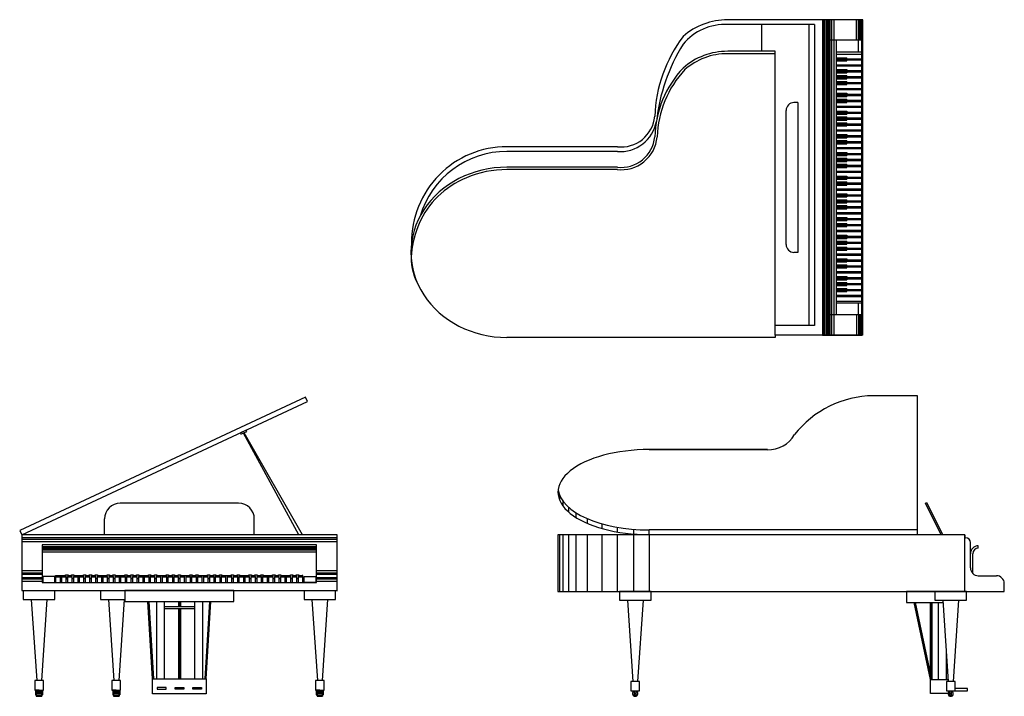
# Model space of a CAD drawing. Units: millimetres. Extents: x 155.02 to 161.26, y 222.94 to 227.23.
import ezdxf

# ---------------------------------------------------------------- set-up
doc = ezdxf.new("R2010")
doc.units = ezdxf.units.MM

# ---------------------------------------------------------------- blocks, each defined once
blk = doc.blocks.new('Piano-f')
for p, q in [((156.4383, 224.6208), (156.4382, 224.621)), ((156.7899, 223.9658), (156.4394, 224.6102)), ((156.8132, 223.9658), (156.4433, 224.6121)), ((156.4082, 224.1658), (155.6582, 224.1658)), ((155.5582, 223.9658), (155.5582, 224.0658)), ((156.5082, 223.9658), (156.5082, 224.0658)), ((155.0332, 223.9658), (155.0332, 223.6116)), ((157.0332, 223.9658), (155.0332, 223.9658)), ((157.0332, 223.9458), (155.0332, 223.9458)), ((157.0332, 223.9358), (155.0332, 223.9358)), ((156.5082, 223.9658), (156.4382, 223.9658)), ((157.0332, 223.9658), (156.8132, 223.9658)), ((157.0332, 223.6116), (157.0332, 223.9658)), ((157.0332, 223.6108), (157.0332, 223.9658)), ((157.0332, 223.9208), (155.0332, 223.9208)), ((156.9032, 223.9008), (155.1632, 223.9008)), ((155.1632, 223.9008), (155.1632, 223.6616)), ((156.9032, 223.8883), (155.1632, 223.8883)), ((156.9032, 223.8835), (155.1632, 223.8835)), ((156.9032, 223.8787), (155.1632, 223.8787)), ((156.9032, 223.8739), (155.1632, 223.8739)), ((156.9032, 223.6616), (156.9032, 223.9008)), ((156.9032, 223.8674), (155.1632, 223.8674)), ((156.9032, 223.856), (155.1632, 223.856)), ((155.1632, 223.7358), (155.0332, 223.7358)), ((155.1632, 223.7208), (155.0332, 223.7208)), ((155.1632, 223.7128), (155.0332, 223.7128)), ((155.0332, 223.6946), (155.1632, 223.6946)), ((155.0332, 223.6866), (155.1632, 223.6866)), ((155.2482, 223.7066), (155.3119, 223.7066)), ((155.2482, 223.7016), (155.2482, 223.7066)), ((155.3157, 223.7016), (155.3157, 223.6866)), ((155.3157, 223.6866), (155.3232, 223.6866)), ((155.3269, 223.7066), (155.3494, 223.7066)), ((155.3644, 223.7066), (155.4244, 223.7066)), ((155.4394, 223.7066), (155.4619, 223.7066)), ((155.4769, 223.7066), (155.4994, 223.7066)), ((155.5144, 223.7066), (155.5744, 223.7066)), ((155.5894, 223.7066), (155.6119, 223.7066)), ((155.6269, 223.7066), (155.6869, 223.7066)), ((155.7019, 223.7066), (155.7244, 223.7066)), ((155.7394, 223.7066), (155.7619, 223.7066)), ((155.7769, 223.7066), (155.8369, 223.7066)), ((155.8519, 223.7066), (155.8744, 223.7066)), ((155.8894, 223.7066), (155.9494, 223.7066)), ((155.9644, 223.7066), (155.9869, 223.7066)), ((156.0019, 223.7066), (156.0244, 223.7066)), ((156.0394, 223.7066), (156.0994, 223.7066)), ((156.1144, 223.7066), (156.1369, 223.7066)), ((156.1519, 223.7066), (156.2119, 223.7066)), ((156.2269, 223.7066), (156.2494, 223.7066)), ((156.2644, 223.7066), (156.2869, 223.7066)), ((156.3019, 223.7066), (156.3619, 223.7066)), ((156.3769, 223.7066), (156.3994, 223.7066)), ((156.4144, 223.7066), (156.4744, 223.7066)), ((156.4894, 223.7066), (156.5119, 223.7066)), ((156.5269, 223.7066), (156.5494, 223.7066)), ((156.5644, 223.7066), (156.6244, 223.7066)), ((156.6394, 223.7066), (156.6619, 223.7066)), ((156.6769, 223.7066), (156.7369, 223.7066)), ((156.7519, 223.7066), (156.7744, 223.7066)), ((156.7894, 223.7066), (156.8119, 223.7066)), ((156.8157, 223.7066), (156.8119, 223.7066)), ((156.8157, 223.7016), (156.8157, 223.7066)), ((157.0332, 223.7358), (156.9032, 223.7358)), ((157.0332, 223.7208), (156.9032, 223.7208)), ((157.0332, 223.7128), (156.9032, 223.7128)), ((156.9032, 223.6946), (157.0332, 223.6946)), ((156.9032, 223.6866), (157.0332, 223.6866)), ((155.0332, 223.6716), (155.1632, 223.6716)), ((155.1632, 223.6616), (156.9032, 223.6616)), ((156.9032, 223.6716), (157.0332, 223.6716)), ((155.0332, 223.6116), (157.0332, 223.6116)), ((155.0332, 223.6116), (157.0332, 223.6108)), ((155.0932, 223.5558), (155.1282, 223.0408)), ((155.1932, 223.5558), (155.1582, 223.0408)), ((155.5832, 223.5558), (155.6182, 223.0408)), ((155.6832, 223.5558), (155.6482, 223.0408)), ((155.8632, 223.0512), (155.8332, 223.5412)), ((155.8668, 223.0512), (155.8368, 223.5412)), ((155.8705, 223.0512), (155.8405, 223.5412)), ((155.8871, 223.5412), (155.8871, 223.0512)), ((155.9371, 223.5412), (155.9371, 223.5112)), ((155.9371, 223.5412), (155.9371, 223.0512)), ((155.9371, 223.5112), (156.1293, 223.5112)), ((156.0271, 223.5412), (156.0271, 223.5112)), ((156.0332, 223.5412), (156.0332, 223.5112)), ((156.0393, 223.5412), (156.0393, 223.5112)), ((156.1293, 223.5412), (156.1293, 223.0512)), ((156.1293, 223.5112), (156.1293, 223.4962)), ((156.1793, 223.5412), (156.1793, 223.0512)), ((156.1958, 223.0512), (156.2258, 223.5412)), ((156.1995, 223.0512), (156.2295, 223.5412)), ((156.2032, 223.0512), (156.2332, 223.5412)), ((156.8732, 223.5558), (156.9082, 223.0408)), ((156.9732, 223.5558), (156.9382, 223.0408)), ((156.1293, 223.4962), (155.9371, 223.4962)), ((156.0271, 223.4962), (156.0271, 223.0512)), ((156.0332, 223.4962), (156.0332, 223.0512)), ((156.0393, 223.4962), (156.0393, 223.0512)), ((155.8632, 223.0512), (156.0332, 223.0512)), ((155.8632, 222.9562), (155.8632, 223.0512)), ((156.0332, 223.0512), (156.2032, 223.0512)), ((156.2032, 223.0512), (156.2032, 222.9562)), ((155.1257, 222.9727), (155.1606, 222.9727)), ((155.1257, 222.9678), (155.1606, 222.9678)), ((155.1257, 222.9583), (155.1606, 222.9583)), ((155.1257, 222.9508), (155.1257, 222.9408)), ((155.1257, 222.9488), (155.1606, 222.9488)), ((155.1257, 222.9439), (155.1606, 222.9439)), ((155.1257, 222.9408), (155.1606, 222.9408)), ((155.1606, 222.9508), (155.1606, 222.9408)), ((155.6157, 222.9727), (155.6506, 222.9727)), ((155.6157, 222.9678), (155.6506, 222.9678)), ((155.6157, 222.9583), (155.6506, 222.9583)), ((155.6157, 222.9508), (155.6157, 222.9408)), ((155.6157, 222.9488), (155.6506, 222.9488)), ((155.6157, 222.9439), (155.6506, 222.9439)), ((155.6157, 222.9408), (155.6506, 222.9408)), ((155.6506, 222.9508), (155.6506, 222.9408)), ((156.2032, 222.9562), (155.8632, 222.9562)), ((156.9057, 222.9727), (156.9406, 222.9727)), ((156.9057, 222.9678), (156.9406, 222.9678)), ((156.9057, 222.9583), (156.9406, 222.9583)), ((156.9057, 222.9508), (156.9057, 222.9408)), ((156.9057, 222.9488), (156.9406, 222.9488)), ((156.9057, 222.9439), (156.9406, 222.9439)), ((156.9057, 222.9408), (156.9406, 222.9408)), ((156.9406, 222.9508), (156.9406, 222.9408))]:
    blk.add_line(p, q)
for points in [[(155.0332, 223.9658), (156.8458, 224.8111), (156.8331, 224.8382), (155.0205, 223.993)], [(156.4237, 224.603), (156.46, 224.6199), (156.4558, 224.6289), (156.4195, 224.612)], [(155.1682, 223.6616), (155.2432, 223.6616), (155.2432, 223.7016), (155.1682, 223.7016)], [(155.2482, 223.6616), (155.2782, 223.6616), (155.2782, 223.7016), (155.2482, 223.7016)], [(155.2482, 223.6616), (155.2782, 223.6616), (155.2782, 223.6966), (155.2482, 223.6966)], [(155.2857, 223.6616), (155.3157, 223.6616), (155.3157, 223.7016), (155.2857, 223.7016)], [(155.2857, 223.6616), (155.3157, 223.6616), (155.3157, 223.6966), (155.2857, 223.6966)], [(155.3119, 223.7016), (155.3119, 223.7116), (155.3269, 223.7116), (155.3269, 223.7016), (155.3232, 223.7016), (155.3232, 223.6866), (155.3157, 223.6866), (155.3157, 223.7016)], [(155.3232, 223.6616), (155.3532, 223.6616), (155.3532, 223.7016), (155.3232, 223.7016)], [(155.3232, 223.6616), (155.3532, 223.6616), (155.3532, 223.6966), (155.3232, 223.6966)], [(155.3494, 223.7016), (155.3494, 223.7116), (155.3644, 223.7116), (155.3644, 223.7016), (155.3607, 223.7016), (155.3607, 223.6866), (155.3532, 223.6866), (155.3532, 223.7016)], [(155.3607, 223.6616), (155.3907, 223.6616), (155.3907, 223.7016), (155.3607, 223.7016)], [(155.3607, 223.6616), (155.3907, 223.6616), (155.3907, 223.6966), (155.3607, 223.6966)], [(155.3982, 223.6616), (155.4282, 223.6616), (155.4282, 223.7016), (155.3982, 223.7016)], [(155.3982, 223.6616), (155.4282, 223.6616), (155.4282, 223.6966), (155.3982, 223.6966)], [(155.4244, 223.7016), (155.4244, 223.7116), (155.4394, 223.7116), (155.4394, 223.7016), (155.4357, 223.7016), (155.4357, 223.6866), (155.4282, 223.6866), (155.4282, 223.7016)], [(155.4357, 223.6616), (155.4657, 223.6616), (155.4657, 223.7016), (155.4357, 223.7016)], [(155.4357, 223.6616), (155.4657, 223.6616), (155.4657, 223.6966), (155.4357, 223.6966)], [(155.4619, 223.7016), (155.4619, 223.7116), (155.4769, 223.7116), (155.4769, 223.7016), (155.4732, 223.7016), (155.4732, 223.6866), (155.4657, 223.6866), (155.4657, 223.7016)], [(155.4732, 223.6616), (155.5032, 223.6616), (155.5032, 223.7016), (155.4732, 223.7016)], [(155.4732, 223.6616), (155.5032, 223.6616), (155.5032, 223.6966), (155.4732, 223.6966)], [(155.4994, 223.7016), (155.4994, 223.7116), (155.5144, 223.7116), (155.5144, 223.7016), (155.5107, 223.7016), (155.5107, 223.6866), (155.5032, 223.6866), (155.5032, 223.7016)], [(155.5107, 223.6616), (155.5407, 223.6616), (155.5407, 223.7016), (155.5107, 223.7016)], [(155.5107, 223.6616), (155.5407, 223.6616), (155.5407, 223.6966), (155.5107, 223.6966)], [(155.5482, 223.6616), (155.5782, 223.6616), (155.5782, 223.7016), (155.5482, 223.7016)], [(155.5482, 223.6616), (155.5782, 223.6616), (155.5782, 223.6966), (155.5482, 223.6966)], [(155.5744, 223.7016), (155.5744, 223.7116), (155.5894, 223.7116), (155.5894, 223.7016), (155.5857, 223.7016), (155.5857, 223.6866), (155.5782, 223.6866), (155.5782, 223.7016)], [(155.5857, 223.6616), (155.6157, 223.6616), (155.6157, 223.7016), (155.5857, 223.7016)], [(155.5857, 223.6616), (155.6157, 223.6616), (155.6157, 223.6966), (155.5857, 223.6966)], [(155.6119, 223.7016), (155.6119, 223.7116), (155.6269, 223.7116), (155.6269, 223.7016), (155.6232, 223.7016), (155.6232, 223.6866), (155.6157, 223.6866), (155.6157, 223.7016)], [(155.6232, 223.6616), (155.6532, 223.6616), (155.6532, 223.7016), (155.6232, 223.7016)], [(155.6232, 223.6616), (155.6532, 223.6616), (155.6532, 223.6966), (155.6232, 223.6966)], [(155.6607, 223.6616), (155.6907, 223.6616), (155.6907, 223.7016), (155.6607, 223.7016)], [(155.6607, 223.6616), (155.6907, 223.6616), (155.6907, 223.6966), (155.6607, 223.6966)], [(155.6869, 223.7016), (155.6869, 223.7116), (155.7019, 223.7116), (155.7019, 223.7016), (155.6982, 223.7016), (155.6982, 223.6866), (155.6907, 223.6866), (155.6907, 223.7016)], [(155.6982, 223.6616), (155.7282, 223.6616), (155.7282, 223.7016), (155.6982, 223.7016)], [(155.6982, 223.6616), (155.7282, 223.6616), (155.7282, 223.6966), (155.6982, 223.6966)], [(155.7244, 223.7016), (155.7244, 223.7116), (155.7394, 223.7116), (155.7394, 223.7016), (155.7357, 223.7016), (155.7357, 223.6866), (155.7282, 223.6866), (155.7282, 223.7016)], [(155.7357, 223.6616), (155.7657, 223.6616), (155.7657, 223.7016), (155.7357, 223.7016)], [(155.7357, 223.6616), (155.7657, 223.6616), (155.7657, 223.6966), (155.7357, 223.6966)], [(155.7619, 223.7016), (155.7619, 223.7116), (155.7769, 223.7116), (155.7769, 223.7016), (155.7732, 223.7016), (155.7732, 223.6866), (155.7657, 223.6866), (155.7657, 223.7016)], [(155.7732, 223.6616), (155.8032, 223.6616), (155.8032, 223.7016), (155.7732, 223.7016)], [(155.7732, 223.6616), (155.8032, 223.6616), (155.8032, 223.6966), (155.7732, 223.6966)], [(155.8107, 223.6616), (155.8407, 223.6616), (155.8407, 223.7016), (155.8107, 223.7016)], [(155.8107, 223.6616), (155.8407, 223.6616), (155.8407, 223.6966), (155.8107, 223.6966)], [(155.8369, 223.7016), (155.8369, 223.7116), (155.8519, 223.7116), (155.8519, 223.7016), (155.8482, 223.7016), (155.8482, 223.6866), (155.8407, 223.6866), (155.8407, 223.7016)], [(155.8482, 223.6616), (155.8782, 223.6616), (155.8782, 223.7016), (155.8482, 223.7016)], [(155.8482, 223.6616), (155.8782, 223.6616), (155.8782, 223.6966), (155.8482, 223.6966)], [(155.8744, 223.7016), (155.8744, 223.7116), (155.8894, 223.7116), (155.8894, 223.7016), (155.8857, 223.7016), (155.8857, 223.6866), (155.8782, 223.6866), (155.8782, 223.7016)], [(155.8857, 223.6616), (155.9157, 223.6616), (155.9157, 223.7016), (155.8857, 223.7016)], [(155.8857, 223.6616), (155.9157, 223.6616), (155.9157, 223.6966), (155.8857, 223.6966)], [(155.9232, 223.6616), (155.9532, 223.6616), (155.9532, 223.7016), (155.9232, 223.7016)], [(155.9232, 223.6616), (155.9532, 223.6616), (155.9532, 223.6966), (155.9232, 223.6966)], [(155.9494, 223.7016), (155.9494, 223.7116), (155.9644, 223.7116), (155.9644, 223.7016), (155.9607, 223.7016), (155.9607, 223.6866), (155.9532, 223.6866), (155.9532, 223.7016)], [(155.9607, 223.6616), (155.9907, 223.6616), (155.9907, 223.7016), (155.9607, 223.7016)], [(155.9607, 223.6616), (155.9907, 223.6616), (155.9907, 223.6966), (155.9607, 223.6966)], [(155.9869, 223.7016), (155.9869, 223.7116), (156.0019, 223.7116), (156.0019, 223.7016), (155.9982, 223.7016), (155.9982, 223.6866), (155.9907, 223.6866), (155.9907, 223.7016)], [(155.9982, 223.6616), (156.0282, 223.6616), (156.0282, 223.7016), (155.9982, 223.7016)], [(155.9982, 223.6616), (156.0282, 223.6616), (156.0282, 223.6966), (155.9982, 223.6966)], [(156.0244, 223.7016), (156.0244, 223.7116), (156.0394, 223.7116), (156.0394, 223.7016), (156.0357, 223.7016), (156.0357, 223.6866), (156.0282, 223.6866), (156.0282, 223.7016)], [(156.0357, 223.6616), (156.0657, 223.6616), (156.0657, 223.7016), (156.0357, 223.7016)], [(156.0357, 223.6616), (156.0657, 223.6616), (156.0657, 223.6966), (156.0357, 223.6966)], [(156.0732, 223.6616), (156.1032, 223.6616), (156.1032, 223.7016), (156.0732, 223.7016)], [(156.0732, 223.6616), (156.1032, 223.6616), (156.1032, 223.6966), (156.0732, 223.6966)], [(156.0994, 223.7016), (156.0994, 223.7116), (156.1144, 223.7116), (156.1144, 223.7016), (156.1107, 223.7016), (156.1107, 223.6866), (156.1032, 223.6866), (156.1032, 223.7016)], [(156.1107, 223.6616), (156.1407, 223.6616), (156.1407, 223.7016), (156.1107, 223.7016)], [(156.1107, 223.6616), (156.1407, 223.6616), (156.1407, 223.6966), (156.1107, 223.6966)], [(156.1369, 223.7016), (156.1369, 223.7116), (156.1519, 223.7116), (156.1519, 223.7016), (156.1482, 223.7016), (156.1482, 223.6866), (156.1407, 223.6866), (156.1407, 223.7016)], [(156.1482, 223.6616), (156.1782, 223.6616), (156.1782, 223.7016), (156.1482, 223.7016)], [(156.1482, 223.6616), (156.1782, 223.6616), (156.1782, 223.6966), (156.1482, 223.6966)], [(156.1857, 223.6616), (156.2157, 223.6616), (156.2157, 223.7016), (156.1857, 223.7016)], [(156.1857, 223.6616), (156.2157, 223.6616), (156.2157, 223.6966), (156.1857, 223.6966)], [(156.2119, 223.7016), (156.2119, 223.7116), (156.2269, 223.7116), (156.2269, 223.7016), (156.2232, 223.7016), (156.2232, 223.6866), (156.2157, 223.6866), (156.2157, 223.7016)], [(156.2232, 223.6616), (156.2532, 223.6616), (156.2532, 223.7016), (156.2232, 223.7016)], [(156.2232, 223.6616), (156.2532, 223.6616), (156.2532, 223.6966), (156.2232, 223.6966)], [(156.2494, 223.7016), (156.2494, 223.7116), (156.2644, 223.7116), (156.2644, 223.7016), (156.2607, 223.7016), (156.2607, 223.6866), (156.2532, 223.6866), (156.2532, 223.7016)], [(156.2607, 223.6616), (156.2907, 223.6616), (156.2907, 223.7016), (156.2607, 223.7016)], [(156.2607, 223.6616), (156.2907, 223.6616), (156.2907, 223.6966), (156.2607, 223.6966)], [(156.2869, 223.7016), (156.2869, 223.7116), (156.3019, 223.7116), (156.3019, 223.7016), (156.2982, 223.7016), (156.2982, 223.6866), (156.2907, 223.6866), (156.2907, 223.7016)], [(156.2982, 223.6616), (156.3282, 223.6616), (156.3282, 223.7016), (156.2982, 223.7016)], [(156.2982, 223.6616), (156.3282, 223.6616), (156.3282, 223.6966), (156.2982, 223.6966)], [(156.3357, 223.6616), (156.3657, 223.6616), (156.3657, 223.7016), (156.3357, 223.7016)], [(156.3357, 223.6616), (156.3657, 223.6616), (156.3657, 223.6966), (156.3357, 223.6966)], [(156.3619, 223.7016), (156.3619, 223.7116), (156.3769, 223.7116), (156.3769, 223.7016), (156.3732, 223.7016), (156.3732, 223.6866), (156.3657, 223.6866), (156.3657, 223.7016)], [(156.3732, 223.6616), (156.4032, 223.6616), (156.4032, 223.7016), (156.3732, 223.7016)], [(156.3732, 223.6616), (156.4032, 223.6616), (156.4032, 223.6966), (156.3732, 223.6966)], [(156.3994, 223.7016), (156.3994, 223.7116), (156.4144, 223.7116), (156.4144, 223.7016), (156.4107, 223.7016), (156.4107, 223.6866), (156.4032, 223.6866), (156.4032, 223.7016)], [(156.4107, 223.6616), (156.4407, 223.6616), (156.4407, 223.7016), (156.4107, 223.7016)], [(156.4107, 223.6616), (156.4407, 223.6616), (156.4407, 223.6966), (156.4107, 223.6966)], [(156.4482, 223.6616), (156.4782, 223.6616), (156.4782, 223.7016), (156.4482, 223.7016)], [(156.4482, 223.6616), (156.4782, 223.6616), (156.4782, 223.6966), (156.4482, 223.6966)], [(156.4744, 223.7016), (156.4744, 223.7116), (156.4894, 223.7116), (156.4894, 223.7016), (156.4857, 223.7016), (156.4857, 223.6866), (156.4782, 223.6866), (156.4782, 223.7016)], [(156.4857, 223.6616), (156.5157, 223.6616), (156.5157, 223.7016), (156.4857, 223.7016)], [(156.4857, 223.6616), (156.5157, 223.6616), (156.5157, 223.6966), (156.4857, 223.6966)], [(156.5119, 223.7016), (156.5119, 223.7116), (156.5269, 223.7116), (156.5269, 223.7016), (156.5232, 223.7016), (156.5232, 223.6866), (156.5157, 223.6866), (156.5157, 223.7016)], [(156.5232, 223.6616), (156.5532, 223.6616), (156.5532, 223.7016), (156.5232, 223.7016)], [(156.5232, 223.6616), (156.5532, 223.6616), (156.5532, 223.6966), (156.5232, 223.6966)], [(156.5494, 223.7016), (156.5494, 223.7116), (156.5644, 223.7116), (156.5644, 223.7016), (156.5607, 223.7016), (156.5607, 223.6866), (156.5532, 223.6866), (156.5532, 223.7016)], [(156.5607, 223.6616), (156.5907, 223.6616), (156.5907, 223.7016), (156.5607, 223.7016)], [(156.5607, 223.6616), (156.5907, 223.6616), (156.5907, 223.6966), (156.5607, 223.6966)], [(156.5982, 223.6616), (156.6282, 223.6616), (156.6282, 223.7016), (156.5982, 223.7016)], [(156.5982, 223.6616), (156.6282, 223.6616), (156.6282, 223.6966), (156.5982, 223.6966)], [(156.6244, 223.7016), (156.6244, 223.7116), (156.6394, 223.7116), (156.6394, 223.7016), (156.6357, 223.7016), (156.6357, 223.6866), (156.6282, 223.6866), (156.6282, 223.7016)], [(156.6357, 223.6616), (156.6657, 223.6616), (156.6657, 223.7016), (156.6357, 223.7016)], [(156.6357, 223.6616), (156.6657, 223.6616), (156.6657, 223.6966), (156.6357, 223.6966)], [(156.6619, 223.7016), (156.6619, 223.7116), (156.6769, 223.7116), (156.6769, 223.7016), (156.6732, 223.7016), (156.6732, 223.6866), (156.6657, 223.6866), (156.6657, 223.7016)], [(156.6732, 223.6616), (156.7032, 223.6616), (156.7032, 223.7016), (156.6732, 223.7016)], [(156.6732, 223.6616), (156.7032, 223.6616), (156.7032, 223.6966), (156.6732, 223.6966)], [(156.7107, 223.6616), (156.7407, 223.6616), (156.7407, 223.7016), (156.7107, 223.7016)], [(156.7107, 223.6616), (156.7407, 223.6616), (156.7407, 223.6966), (156.7107, 223.6966)], [(156.7369, 223.7016), (156.7369, 223.7116), (156.7519, 223.7116), (156.7519, 223.7016), (156.7482, 223.7016), (156.7482, 223.6866), (156.7407, 223.6866), (156.7407, 223.7016)], [(156.7482, 223.6616), (156.7782, 223.6616), (156.7782, 223.7016), (156.7482, 223.7016)], [(156.7482, 223.6616), (156.7782, 223.6616), (156.7782, 223.6966), (156.7482, 223.6966)], [(156.7744, 223.7016), (156.7744, 223.7116), (156.7894, 223.7116), (156.7894, 223.7016), (156.7857, 223.7016), (156.7857, 223.6866), (156.7782, 223.6866), (156.7782, 223.7016)], [(156.7857, 223.6616), (156.8157, 223.6616), (156.8157, 223.7016), (156.7857, 223.7016)], [(156.7857, 223.6616), (156.8157, 223.6616), (156.8157, 223.6966), (156.7857, 223.6966)], [(156.8982, 223.6616), (156.8232, 223.6616), (156.8232, 223.7016), (156.8982, 223.7016)], [(155.0432, 223.5558), (155.2432, 223.5558), (155.2432, 223.6108), (155.0432, 223.6108)], [(155.6882, 223.5412), (156.3782, 223.5412), (156.3782, 223.6112), (155.6882, 223.6112)], [(156.8232, 223.5558), (157.0232, 223.5558), (157.0232, 223.6108), (156.8232, 223.6108)], [(155.1157, 222.9808), (155.1707, 222.9808), (155.1707, 223.0408), (155.1157, 223.0408)], [(155.6057, 222.9808), (155.6607, 222.9808), (155.6607, 223.0408), (155.6057, 223.0408)], [(156.8957, 222.9808), (156.9507, 222.9808), (156.9507, 223.0408), (156.8957, 223.0408)], [(155.1257, 222.9408), (155.1606, 222.9408), (155.1606, 222.9758), (155.1257, 222.9758)], [(155.6157, 222.9408), (155.6506, 222.9408), (155.6506, 222.9758), (155.6157, 222.9758)], [(155.8932, 222.9862), (155.9482, 222.9862), (155.9482, 222.9977), (155.8932, 222.9977)], [(156.0607, 222.9862), (156.0057, 222.9862), (156.0057, 222.9977), (156.0607, 222.9977)], [(156.1732, 222.9862), (156.1182, 222.9862), (156.1182, 222.9977), (156.1732, 222.9977)], [(156.9057, 222.9408), (156.9406, 222.9408), (156.9406, 222.9758), (156.9057, 222.9758)]]:
    blk.add_lwpolyline(points, close=True)
for points in [[(155.7332, 223.6108), (155.5332, 223.6108), (155.5332, 223.5558), (155.6882, 223.5558)], [(155.1432, 222.9808), (155.1207, 222.9808), (155.1207, 222.9508), (155.1257, 222.9508)], [(155.1432, 222.9758), (155.1257, 222.9758), (155.1257, 222.9508)], [(155.1432, 222.9808), (155.1656, 222.9808), (155.1656, 222.9508), (155.1606, 222.9508)], [(155.1432, 222.9758), (155.1606, 222.9758), (155.1606, 222.9508)], [(155.6332, 222.9808), (155.6107, 222.9808), (155.6107, 222.9508), (155.6157, 222.9508)], [(155.6332, 222.9758), (155.6157, 222.9758), (155.6157, 222.9508)], [(155.6332, 222.9808), (155.6556, 222.9808), (155.6556, 222.9508), (155.6506, 222.9508)], [(155.6332, 222.9758), (155.6506, 222.9758), (155.6506, 222.9508)], [(156.9232, 222.9808), (156.9007, 222.9808), (156.9007, 222.9508), (156.9057, 222.9508)], [(156.9232, 222.9758), (156.9057, 222.9758), (156.9057, 222.9508)], [(156.9232, 222.9808), (156.9456, 222.9808), (156.9456, 222.9508), (156.9406, 222.9508)], [(156.9232, 222.9758), (156.9406, 222.9758), (156.9406, 222.9508)]]:
    blk.add_lwpolyline(points)
for centre, start, end in [((155.6582, 224.0658), 90, 180), ((156.4082, 224.0658), 0, 90)]:
    blk.add_arc(centre, 0.1, start, end)
blk = doc.blocks.new('Piano-l')
for p, q in [((160.7134, 224.8471), (160.4334, 224.8471)), ((160.7134, 223.9671), (160.7134, 224.8471)), ((159.762, 224.5058), (159.012, 224.5058)), ((159.012, 224.5058), (159.762, 224.5058)), ((158.444, 224.2144), (158.444, 224.1844)), ((158.4651, 224.1777), (158.4651, 224.1477)), ((158.4995, 224.1405), (158.4995, 224.1105)), ((160.8634, 223.9658), (160.7634, 224.1658)), ((160.7734, 224.1658), (160.7634, 224.1658)), ((160.8734, 223.9658), (160.7734, 224.1658)), ((158.547, 224.1051), (158.547, 224.0751)), ((158.6184, 224.0679), (158.6184, 224.0379)), ((158.7108, 224.0353), (158.7108, 224.0053)), ((158.8086, 224.0131), (158.8086, 223.9831)), ((158.9116, 223.9999), (158.9116, 223.9699)), ((161.0134, 223.9658), (158.4334, 223.9658)), ((158.4334, 223.9658), (158.4334, 223.6058)), ((158.444, 223.9658), (158.444, 223.6058)), ((158.4651, 223.9658), (158.4651, 223.6058)), ((158.4995, 223.9658), (158.4995, 223.6058)), ((158.547, 223.9658), (158.547, 223.6058)), ((158.6184, 223.9658), (158.6184, 223.6058)), ((158.7108, 223.9658), (158.7108, 223.6058)), ((158.8086, 223.9658), (158.8086, 223.6058)), ((158.9116, 223.9658), (158.9116, 223.6058)), ((160.7134, 223.9958), (159.012, 223.9958)), ((159.012, 223.9658), (159.012, 223.9958)), ((159.012, 223.9658), (159.012, 223.6058)), ((161.0134, 223.9658), (160.8734, 223.9658)), ((161.0134, 223.6058), (161.0134, 223.9658)), ((161.0134, 223.9658), (161.0134, 223.9458)), ((161.0134, 223.9458), (161.0184, 223.9458)), ((161.0484, 223.7558), (161.0484, 223.9158)), ((161.0984, 223.8803), (161.0984, 223.8953)), ((161.0634, 223.7201), (161.0634, 223.8453)), ((161.0984, 223.7058), (161.2134, 223.7058)), ((161.2634, 223.6058), (161.2634, 223.6558)), ((158.4334, 223.6058), (161.0134, 223.6058)), ((160.8234, 223.6058), (160.6434, 223.6058)), ((160.6434, 223.6058), (160.6434, 223.5358)), ((161.0134, 223.6058), (161.2634, 223.6058)), ((158.8734, 223.5508), (158.9084, 223.0358)), ((158.9734, 223.5508), (158.9384, 223.0358)), ((160.6434, 223.5358), (160.8745, 223.5358)), ((160.7964, 223.0478), (160.6914, 223.5358)), ((160.8004, 223.0478), (160.6954, 223.5358)), ((160.8047, 223.0478), (160.6997, 223.5358)), ((160.7964, 223.0865), (160.7964, 223.5358)), ((160.8006, 223.0672), (160.8006, 223.5358)), ((160.8061, 223.0478), (160.8061, 223.5358)), ((160.8464, 223.0478), (160.8464, 223.5358)), ((160.8734, 223.5508), (160.9084, 223.0358)), ((160.9734, 223.5508), (160.9384, 223.0358)), ((160.8964, 223.0478), (160.8964, 223.2126)), ((160.7964, 223.0478), (160.8464, 223.0478)), ((160.7964, 223.0478), (160.9076, 223.0478)), ((160.7964, 222.9578), (160.7964, 223.0478)), ((158.9181, 222.9458), (158.9181, 222.9758)), ((158.9181, 222.9458), (158.9288, 222.9458)), ((158.9288, 222.9458), (158.9288, 222.9758)), ((160.9064, 222.9578), (160.7964, 222.9578)), ((160.9181, 222.9458), (160.9181, 222.9758)), ((160.9181, 222.9458), (160.9288, 222.9458)), ((160.9288, 222.9458), (160.9288, 222.9758)), ((161.0309, 222.9908), (160.9509, 222.9908)), ((160.9509, 222.9758), (161.0309, 222.9758)), ((161.0309, 222.9758), (161.0309, 222.9908))]:
    blk.add_line(p, q)
for points in [[(158.8234, 223.5508), (159.0234, 223.5508), (159.0234, 223.6058), (158.8234, 223.6058)], [(160.8234, 223.5508), (161.0234, 223.5508), (161.0234, 223.6058), (160.8234, 223.6058)], [(158.8959, 222.9758), (158.9509, 222.9758), (158.9509, 223.0358), (158.8959, 223.0358)], [(160.8959, 222.9758), (160.9509, 222.9758), (160.9509, 223.0358), (160.8959, 223.0358)]]:
    blk.add_lwpolyline(points, close=True)
for centre in [(158.9234, 222.9578), (160.9234, 222.9578)]:
    blk.add_circle(centre, 0.00332)
for centre, radius, start, end in [((160.4427, 224.1967), 0.6505, 90.81156, 141.65052), ((159.7679, 224.6943), 0.1896, 268.21223, 330.27348), ((161.0184, 223.9158), 0.03, 0, 90), ((161.0984, 223.8453), 0.05, 90, 180), ((161.0984, 223.8453), 0.035, 90, 180), ((161.0984, 223.7558), 0.05, 180, 270), ((161.2134, 223.6558), 0.05, 0, 90), ((158.9234, 222.9578), 0.017, 108.22502, 71.77498), ((160.9234, 222.9578), 0.017, 108.22502, 71.77498)]:
    blk.add_arc(centre, radius, start, end)
for centre, start_param in [((159.012, 224.2358), 1.570796), ((159.012, 224.2658), 3.197177)]:
    blk.add_ellipse(centre, major_axis=(0.5785, 0), ratio=0.466698, start_param=start_param, end_param=4.712389)
blk = doc.blocks.new('Piano-pl')
for p, q in [((160.1099, 227.2316), (159.5099, 227.2316)), ((160.0599, 227.2016), (159.5099, 227.2016)), ((159.7249, 227.2016), (159.7249, 227.0316)), ((160.0249, 227.2016), (160.0249, 225.2916)), ((160.0599, 227.2016), (160.0599, 225.2916)), ((160.3671, 227.2316), (160.1099, 227.2316)), ((160.1099, 227.2316), (160.1099, 225.2316)), ((160.1149, 227.2316), (160.1149, 225.2316)), ((160.1214, 227.2316), (160.1214, 225.2316)), ((160.1321, 227.2316), (160.1321, 225.2316)), ((160.1399, 225.2316), (160.1399, 227.2316)), ((160.1443, 227.2316), (160.1443, 225.2316)), ((160.1486, 227.2316), (160.1486, 225.2316)), ((160.1564, 227.2316), (160.1564, 225.2316)), ((160.1672, 227.2316), (160.1672, 225.2316)), ((160.1815, 227.2316), (160.1815, 225.2316)), ((160.3256, 227.1016), (160.3256, 227.2316)), ((160.3399, 227.1016), (160.3399, 227.2316)), ((160.3478, 227.1016), (160.3478, 227.2316)), ((160.3549, 227.1016), (160.3549, 227.2316)), ((160.3599, 225.2316), (160.3599, 227.2316)), ((160.3671, 225.2316), (160.3671, 227.2316)), ((160.3671, 227.1016), (160.1399, 227.1016)), ((160.1999, 225.3616), (160.1999, 227.1016)), ((160.3399, 227.0266), (160.3399, 227.1016)), ((159.8099, 227.0316), (159.5099, 227.0316)), ((159.8099, 227.0166), (159.5099, 227.0166)), ((159.8099, 225.2316), (159.8099, 227.0316)), ((160.3599, 227.0266), (160.1999, 227.0266)), ((160.1999, 227.0141), (160.3599, 227.0141)), ((160.1999, 226.9904), (160.2645, 226.9904)), ((160.2599, 226.9841), (160.1999, 226.9841)), ((160.2599, 226.9766), (160.1999, 226.9766)), ((160.1999, 226.9704), (160.2645, 226.9704)), ((160.1999, 226.9466), (160.3599, 226.9466)), ((160.1999, 226.9391), (160.3599, 226.9391)), ((160.2599, 226.9841), (160.2645, 226.9904)), ((160.2599, 226.9766), (160.2599, 226.9841)), ((160.2645, 226.9704), (160.2599, 226.9766)), ((160.2645, 226.9704), (160.2645, 226.9904)), ((160.2645, 226.9841), (160.3599, 226.9841)), ((160.2645, 226.9766), (160.3599, 226.9766)), ((160.1999, 226.9154), (160.2645, 226.9154)), ((160.2599, 226.9091), (160.1999, 226.9091)), ((160.2599, 226.9016), (160.1999, 226.9016)), ((160.1999, 226.8954), (160.2645, 226.8954)), ((160.1999, 226.8779), (160.2645, 226.8779)), ((160.2599, 226.8716), (160.1999, 226.8716)), ((160.2645, 226.9154), (160.2599, 226.9091)), ((160.2599, 226.9091), (160.2599, 226.9016)), ((160.2599, 226.9016), (160.2645, 226.8954)), ((160.2599, 226.8716), (160.2645, 226.8779)), ((160.2599, 226.8641), (160.2599, 226.8716)), ((160.2645, 226.9154), (160.2645, 226.8954)), ((160.2645, 226.9091), (160.3599, 226.9091)), ((160.2645, 226.9091), (160.3599, 226.9091)), ((160.2645, 226.9016), (160.3599, 226.9016)), ((160.2645, 226.8579), (160.2645, 226.8779)), ((160.2645, 226.8716), (160.3599, 226.8716)), ((160.2599, 226.8641), (160.1999, 226.8641)), ((160.1999, 226.8579), (160.2645, 226.8579)), ((160.1999, 226.8404), (160.2645, 226.8404)), ((160.2599, 226.8341), (160.1999, 226.8341)), ((160.2599, 226.8266), (160.1999, 226.8266)), ((160.1999, 226.8204), (160.2645, 226.8204)), ((160.2645, 226.8579), (160.2599, 226.8641)), ((160.2599, 226.8341), (160.2645, 226.8404)), ((160.2599, 226.8266), (160.2599, 226.8341)), ((160.2645, 226.8204), (160.2599, 226.8266)), ((160.2645, 226.8641), (160.3599, 226.8641)), ((160.2645, 226.8204), (160.2645, 226.8404)), ((160.2645, 226.8341), (160.3599, 226.8341)), ((160.2645, 226.8266), (160.3599, 226.8266)), ((160.1999, 226.7966), (160.3599, 226.7966)), ((160.1999, 226.7891), (160.3599, 226.7891)), ((160.1999, 226.7654), (160.2645, 226.7654)), ((160.2599, 226.7591), (160.1999, 226.7591)), ((160.2599, 226.7516), (160.1999, 226.7516)), ((160.1999, 226.7454), (160.2645, 226.7454)), ((160.2645, 226.7654), (160.2599, 226.7591)), ((160.2599, 226.7591), (160.2599, 226.7516)), ((160.2599, 226.7516), (160.2645, 226.7454)), ((160.2645, 226.7654), (160.2645, 226.7454)), ((160.2645, 226.7591), (160.3599, 226.7591)), ((160.2645, 226.7591), (160.3599, 226.7591)), ((160.2645, 226.7516), (160.3599, 226.7516)), ((159.9549, 226.7066), (159.9299, 226.7066)), ((159.9549, 226.7066), (159.9549, 225.7566)), ((160.1999, 226.7279), (160.2645, 226.7279)), ((160.2599, 226.7216), (160.1999, 226.7216)), ((160.2599, 226.7141), (160.1999, 226.7141)), ((160.1999, 226.7079), (160.2645, 226.7079)), ((160.1999, 226.6841), (160.3599, 226.6841)), ((160.2599, 226.7216), (160.2645, 226.7279)), ((160.2599, 226.7141), (160.2599, 226.7216)), ((160.2645, 226.7079), (160.2599, 226.7141)), ((160.2645, 226.7079), (160.2645, 226.7279)), ((160.2645, 226.7216), (160.3599, 226.7216)), ((160.2645, 226.7141), (160.3599, 226.7141)), ((159.8799, 225.8066), (159.8799, 226.6566)), ((160.1999, 226.6766), (160.3599, 226.6766)), ((160.1999, 226.6529), (160.2645, 226.6529)), ((160.2599, 226.6466), (160.1999, 226.6466)), ((160.2599, 226.6391), (160.1999, 226.6391)), ((160.1999, 226.6329), (160.2645, 226.6329)), ((160.2645, 226.6529), (160.2599, 226.6466)), ((160.2599, 226.6466), (160.2599, 226.6391)), ((160.2599, 226.6391), (160.2645, 226.6329)), ((160.2645, 226.6529), (160.2645, 226.6329)), ((160.2645, 226.6466), (160.3599, 226.6466)), ((160.2645, 226.6466), (160.3599, 226.6466)), ((160.2645, 226.6391), (160.3599, 226.6391)), ((160.1999, 226.6154), (160.2645, 226.6154)), ((160.2599, 226.6091), (160.1999, 226.6091)), ((160.2599, 226.6016), (160.1999, 226.6016)), ((160.1999, 226.5954), (160.2645, 226.5954)), ((160.1999, 226.5779), (160.2645, 226.5779)), ((160.2599, 226.5716), (160.1999, 226.5716)), ((160.2599, 226.5641), (160.1999, 226.5641)), ((160.1999, 226.5579), (160.2645, 226.5579)), ((160.2599, 226.6091), (160.2645, 226.6154)), ((160.2599, 226.6016), (160.2599, 226.6091)), ((160.2645, 226.5954), (160.2599, 226.6016)), ((160.2599, 226.5716), (160.2645, 226.5779)), ((160.2599, 226.5641), (160.2599, 226.5716)), ((160.2645, 226.5579), (160.2599, 226.5641)), ((160.2645, 226.5954), (160.2645, 226.6154)), ((160.2645, 226.6091), (160.3599, 226.6091)), ((160.2645, 226.6016), (160.3599, 226.6016)), ((160.2645, 226.5579), (160.2645, 226.5779)), ((160.2645, 226.5716), (160.3599, 226.5716)), ((160.2645, 226.5641), (160.3599, 226.5641)), ((160.1999, 226.5341), (160.3599, 226.5341)), ((160.1999, 226.5266), (160.3599, 226.5266)), ((160.1999, 226.5029), (160.2645, 226.5029)), ((160.2599, 226.4966), (160.1999, 226.4966)), ((160.2645, 226.5029), (160.2599, 226.4966)), ((160.2599, 226.4966), (160.2599, 226.4891)), ((160.2645, 226.5029), (160.2645, 226.4829)), ((160.2645, 226.4966), (160.3599, 226.4966)), ((160.2645, 226.4966), (160.3599, 226.4966)), ((160.2599, 226.4891), (160.1999, 226.4891)), ((160.1999, 226.4829), (160.2645, 226.4829)), ((160.1999, 226.4654), (160.2645, 226.4654)), ((160.2599, 226.4591), (160.1999, 226.4591)), ((160.2599, 226.4516), (160.1999, 226.4516)), ((160.1999, 226.4454), (160.2645, 226.4454)), ((160.2599, 226.4891), (160.2645, 226.4829)), ((160.2599, 226.4591), (160.2645, 226.4654)), ((160.2599, 226.4516), (160.2599, 226.4591)), ((160.2645, 226.4454), (160.2599, 226.4516)), ((160.2645, 226.4891), (160.3599, 226.4891)), ((160.2645, 226.4454), (160.2645, 226.4654)), ((160.2645, 226.4591), (160.3599, 226.4591)), ((160.2645, 226.4516), (160.3599, 226.4516)), ((158.8099, 226.4266), (158.1099, 226.4266)), ((158.8099, 226.3966), (158.1099, 226.3966)), ((160.1999, 226.4216), (160.3599, 226.4216)), ((160.1999, 226.4141), (160.3599, 226.4141)), ((160.1999, 226.3904), (160.2645, 226.3904)), ((160.2599, 226.3841), (160.1999, 226.3841)), ((160.2599, 226.3766), (160.1999, 226.3766)), ((160.1999, 226.3704), (160.2645, 226.3704)), ((160.2645, 226.3904), (160.2599, 226.3841)), ((160.2599, 226.3841), (160.2599, 226.3766)), ((160.2599, 226.3766), (160.2645, 226.3704)), ((160.2645, 226.3904), (160.2645, 226.3704)), ((160.2645, 226.3841), (160.3599, 226.3841)), ((160.2645, 226.3841), (160.3599, 226.3841)), ((160.2645, 226.3766), (160.3599, 226.3766)), ((160.1999, 226.3529), (160.2645, 226.3529)), ((160.2599, 226.3466), (160.1999, 226.3466)), ((160.2599, 226.3391), (160.1999, 226.3391)), ((160.1999, 226.3329), (160.2645, 226.3329)), ((160.1999, 226.3154), (160.2645, 226.3154)), ((160.2599, 226.3091), (160.1999, 226.3091)), ((160.2599, 226.3466), (160.2645, 226.3529)), ((160.2599, 226.3391), (160.2599, 226.3466)), ((160.2645, 226.3329), (160.2599, 226.3391)), ((160.2599, 226.3091), (160.2645, 226.3154)), ((160.2599, 226.3016), (160.2599, 226.3091)), ((160.2645, 226.3329), (160.2645, 226.3529)), ((160.2645, 226.3466), (160.3599, 226.3466)), ((160.2645, 226.3391), (160.3599, 226.3391)), ((160.2645, 226.2954), (160.2645, 226.3154)), ((160.2645, 226.3091), (160.3599, 226.3091)), ((158.8099, 226.2966), (158.1099, 226.2966)), ((158.8099, 226.2816), (158.1099, 226.2816)), ((160.2599, 226.3016), (160.1999, 226.3016)), ((160.1999, 226.2954), (160.2645, 226.2954)), ((160.1999, 226.2716), (160.3599, 226.2716)), ((160.1999, 226.2641), (160.3599, 226.2641)), ((160.2645, 226.2954), (160.2599, 226.3016)), ((160.2645, 226.3016), (160.3599, 226.3016)), ((160.1999, 226.2404), (160.2645, 226.2404)), ((160.2599, 226.2341), (160.1999, 226.2341)), ((160.2599, 226.2266), (160.1999, 226.2266)), ((160.1999, 226.2204), (160.2645, 226.2204)), ((160.1999, 226.2029), (160.2645, 226.2029)), ((160.2599, 226.1966), (160.1999, 226.1966)), ((160.2599, 226.1891), (160.1999, 226.1891)), ((160.1999, 226.1829), (160.2645, 226.1829)), ((160.2645, 226.2404), (160.2599, 226.2341)), ((160.2599, 226.2341), (160.2599, 226.2266)), ((160.2599, 226.2266), (160.2645, 226.2204)), ((160.2599, 226.1966), (160.2645, 226.2029)), ((160.2599, 226.1891), (160.2599, 226.1966)), ((160.2645, 226.1829), (160.2599, 226.1891)), ((160.2645, 226.2404), (160.2645, 226.2204)), ((160.2645, 226.2341), (160.3599, 226.2341)), ((160.2645, 226.2341), (160.3599, 226.2341)), ((160.2645, 226.2266), (160.3599, 226.2266)), ((160.2645, 226.1829), (160.2645, 226.2029)), ((160.2645, 226.1966), (160.3599, 226.1966)), ((160.2645, 226.1891), (160.3599, 226.1891)), ((160.1999, 226.1591), (160.3599, 226.1591)), ((160.1999, 226.1516), (160.3599, 226.1516)), ((160.1999, 226.1279), (160.2645, 226.1279)), ((160.2599, 226.1216), (160.1999, 226.1216)), ((160.2645, 226.1279), (160.2599, 226.1216)), ((160.2599, 226.1216), (160.2599, 226.1141)), ((160.2645, 226.1279), (160.2645, 226.1079)), ((160.2645, 226.1216), (160.3599, 226.1216)), ((160.2645, 226.1216), (160.3599, 226.1216)), ((160.2599, 226.1141), (160.1999, 226.1141)), ((160.1999, 226.1079), (160.2645, 226.1079)), ((160.1999, 226.0904), (160.2645, 226.0904)), ((160.2599, 226.0841), (160.1999, 226.0841)), ((160.2599, 226.0766), (160.1999, 226.0766)), ((160.1999, 226.0704), (160.2645, 226.0704)), ((160.2599, 226.1141), (160.2645, 226.1079)), ((160.2599, 226.0841), (160.2645, 226.0904)), ((160.2599, 226.0766), (160.2599, 226.0841)), ((160.2645, 226.0704), (160.2599, 226.0766)), ((160.2645, 226.1141), (160.3599, 226.1141)), ((160.2645, 226.0704), (160.2645, 226.0904)), ((160.2645, 226.0841), (160.3599, 226.0841)), ((160.2645, 226.0766), (160.3599, 226.0766)), ((160.1999, 226.0529), (160.2645, 226.0529)), ((160.2599, 226.0466), (160.1999, 226.0466)), ((160.2599, 226.0391), (160.1999, 226.0391)), ((160.1999, 226.0329), (160.2645, 226.0329)), ((160.1999, 226.0091), (160.3599, 226.0091)), ((160.1999, 226.0016), (160.3599, 226.0016)), ((160.2599, 226.0466), (160.2645, 226.0529)), ((160.2599, 226.0391), (160.2599, 226.0466)), ((160.2645, 226.0329), (160.2599, 226.0391)), ((160.2645, 226.0329), (160.2645, 226.0529)), ((160.2645, 226.0466), (160.3599, 226.0466)), ((160.2645, 226.0391), (160.3599, 226.0391)), ((160.1999, 225.9779), (160.2645, 225.9779)), ((160.2599, 225.9716), (160.1999, 225.9716)), ((160.2599, 225.9641), (160.1999, 225.9641)), ((160.1999, 225.9579), (160.2645, 225.9579)), ((160.1999, 225.9404), (160.2645, 225.9404)), ((160.2599, 225.9341), (160.1999, 225.9341)), ((160.2645, 225.9779), (160.2599, 225.9716)), ((160.2599, 225.9716), (160.2599, 225.9641)), ((160.2599, 225.9641), (160.2645, 225.9579)), ((160.2599, 225.9341), (160.2645, 225.9404)), ((160.2599, 225.9266), (160.2599, 225.9341)), ((160.2645, 225.9779), (160.2645, 225.9579)), ((160.2645, 225.9716), (160.3599, 225.9716)), ((160.2645, 225.9716), (160.3599, 225.9716)), ((160.2645, 225.9641), (160.3599, 225.9641)), ((160.2645, 225.9204), (160.2645, 225.9404)), ((160.2645, 225.9341), (160.3599, 225.9341)), ((160.2599, 225.9266), (160.1999, 225.9266)), ((160.1999, 225.9204), (160.2645, 225.9204)), ((160.1999, 225.8966), (160.3599, 225.8966)), ((160.1999, 225.8891), (160.3599, 225.8891)), ((160.2645, 225.9204), (160.2599, 225.9266)), ((160.2645, 225.9266), (160.3599, 225.9266)), ((160.1999, 225.8654), (160.2645, 225.8654)), ((160.2599, 225.8591), (160.1999, 225.8591)), ((160.2599, 225.8516), (160.1999, 225.8516)), ((160.1999, 225.8454), (160.2645, 225.8454)), ((160.1999, 225.8279), (160.2645, 225.8279)), ((160.2599, 225.8216), (160.1999, 225.8216)), ((160.2599, 225.8141), (160.1999, 225.8141)), ((160.1999, 225.8079), (160.2645, 225.8079)), ((160.2645, 225.8654), (160.2599, 225.8591)), ((160.2599, 225.8591), (160.2599, 225.8516)), ((160.2599, 225.8516), (160.2645, 225.8454)), ((160.2599, 225.8216), (160.2645, 225.8279)), ((160.2599, 225.8141), (160.2599, 225.8216)), ((160.2645, 225.8079), (160.2599, 225.8141)), ((160.2645, 225.8654), (160.2645, 225.8454)), ((160.2645, 225.8591), (160.3599, 225.8591)), ((160.2645, 225.8591), (160.3599, 225.8591)), ((160.2645, 225.8516), (160.3599, 225.8516)), ((160.2645, 225.8079), (160.2645, 225.8279)), ((160.2645, 225.8216), (160.3599, 225.8216)), ((160.2645, 225.8141), (160.3599, 225.8141)), ((159.9549, 225.7566), (159.9299, 225.7566)), ((160.1999, 225.7904), (160.2645, 225.7904)), ((160.2599, 225.7841), (160.1999, 225.7841)), ((160.2599, 225.7766), (160.1999, 225.7766)), ((160.1999, 225.7704), (160.2645, 225.7704)), ((160.1999, 225.7466), (160.3599, 225.7466)), ((160.2599, 225.7841), (160.2645, 225.7904)), ((160.2599, 225.7766), (160.2599, 225.7841)), ((160.2645, 225.7704), (160.2599, 225.7766)), ((160.2645, 225.7704), (160.2645, 225.7904)), ((160.2645, 225.7841), (160.3599, 225.7841)), ((160.2645, 225.7766), (160.3599, 225.7766)), ((160.1999, 225.7391), (160.3599, 225.7391)), ((160.1999, 225.7154), (160.2645, 225.7154)), ((160.2599, 225.7091), (160.1999, 225.7091)), ((160.2599, 225.7016), (160.1999, 225.7016)), ((160.1999, 225.6954), (160.2645, 225.6954)), ((160.2645, 225.7154), (160.2599, 225.7091)), ((160.2599, 225.7091), (160.2599, 225.7016)), ((160.2599, 225.7016), (160.2645, 225.6954)), ((160.2645, 225.7154), (160.2645, 225.6954)), ((160.2645, 225.7091), (160.3599, 225.7091)), ((160.2645, 225.7091), (160.3599, 225.7091)), ((160.2645, 225.7016), (160.3599, 225.7016)), ((160.1999, 225.6779), (160.2645, 225.6779)), ((160.2599, 225.6716), (160.1999, 225.6716)), ((160.2599, 225.6641), (160.1999, 225.6641)), ((160.1999, 225.6579), (160.2645, 225.6579)), ((160.1999, 225.6341), (160.3599, 225.6341)), ((160.1999, 225.6266), (160.3599, 225.6266)), ((160.2599, 225.6716), (160.2645, 225.6779)), ((160.2599, 225.6641), (160.2599, 225.6716)), ((160.2645, 225.6579), (160.2599, 225.6641)), ((160.2645, 225.6579), (160.2645, 225.6779)), ((160.2645, 225.6716), (160.3599, 225.6716)), ((160.2645, 225.6641), (160.3599, 225.6641)), ((160.1999, 225.6029), (160.2645, 225.6029)), ((160.2599, 225.5966), (160.1999, 225.5966)), ((160.2599, 225.5891), (160.1999, 225.5891)), ((160.1999, 225.5829), (160.2645, 225.5829)), ((160.1999, 225.5654), (160.2645, 225.5654)), ((160.2599, 225.5591), (160.1999, 225.5591)), ((160.2645, 225.6029), (160.2599, 225.5966)), ((160.2599, 225.5966), (160.2599, 225.5891)), ((160.2599, 225.5891), (160.2645, 225.5829)), ((160.2599, 225.5591), (160.2645, 225.5654)), ((160.2599, 225.5516), (160.2599, 225.5591)), ((160.2645, 225.6029), (160.2645, 225.5829)), ((160.2645, 225.5966), (160.3599, 225.5966)), ((160.2645, 225.5966), (160.3599, 225.5966)), ((160.2645, 225.5891), (160.3599, 225.5891)), ((160.2645, 225.5454), (160.2645, 225.5654)), ((160.2645, 225.5591), (160.3599, 225.5591)), ((160.2599, 225.5516), (160.1999, 225.5516)), ((160.1999, 225.5454), (160.2645, 225.5454)), ((160.1999, 225.5279), (160.2645, 225.5279)), ((160.2599, 225.5216), (160.1999, 225.5216)), ((160.2599, 225.5141), (160.1999, 225.5141)), ((160.1999, 225.5079), (160.2645, 225.5079)), ((160.2645, 225.5454), (160.2599, 225.5516)), ((160.2599, 225.5216), (160.2645, 225.5279)), ((160.2599, 225.5141), (160.2599, 225.5216)), ((160.2645, 225.5079), (160.2599, 225.5141)), ((160.2645, 225.5516), (160.3599, 225.5516)), ((160.2645, 225.5079), (160.2645, 225.5279)), ((160.2645, 225.5216), (160.3599, 225.5216)), ((160.2645, 225.5141), (160.3599, 225.5141)), ((160.1999, 225.4841), (160.3599, 225.4841)), ((160.1999, 225.4766), (160.3599, 225.4766)), ((160.1999, 225.4466), (160.3599, 225.4466)), ((160.1999, 225.4366), (160.3599, 225.4366)), ((160.3399, 225.3616), (160.3399, 225.4366)), ((160.1399, 225.3616), (160.3671, 225.3616)), ((160.3256, 225.3616), (160.3256, 225.2316)), ((160.3399, 225.3616), (160.3399, 225.2316)), ((160.3478, 225.3616), (160.3478, 225.2316)), ((160.3549, 225.3616), (160.3549, 225.2316)), ((160.0599, 225.2916), (159.8099, 225.2916)), ((159.8099, 225.2166), (158.1099, 225.2166)), ((160.3671, 225.2316), (159.8099, 225.2316)), ((159.8099, 225.2316), (159.8099, 225.2166)), ((160.1099, 225.2316), (160.3599, 225.2316))]:
    blk.add_line(p, q)
for centre, radius, start, end in [((159.5079, 226.8061), 0.4255, 89.73724, 131.35266), ((159.4939, 226.8545), 0.3475, 87.36563, 140.23601), ((159.9396, 226.5876), 0.893, 142.9583, 177.975), ((160.2264, 226.4565), 1.1764, 148.18156, 173.61542), ((159.5079, 226.6061), 0.4255, 89.73724, 131.35266), ((159.5079, 226.6061), 0.4105, 89.73724, 131.35266), ((159.714, 226.4698), 0.6671, 136.90972, 178.33779), ((159.714, 226.4698), 0.6521, 136.90972, 178.33779), ((159.9299, 226.6566), 0.05, 90, 180), ((158.8348, 226.6384), 0.2132, 263.27921, 354.83937), ((158.8294, 226.6272), 0.2314, 265.17085, 350.0825), ((158.8348, 226.5084), 0.2282, 263.27921, 354.83937), ((158.8348, 226.5084), 0.2132, 263.27921, 354.83937), ((158.1099, 225.8216), 0.605, 90, 180.66138), ((158.1099, 225.8216), 0.575, 90, 163.45454), ((159.9299, 225.8066), 0.05, 180, 270)]:
    blk.add_arc(centre, radius, start, end)
blk.add_ellipse((158.1099, 225.7566), major_axis=(-0.6085, 0), ratio=0.887455, start_param=4.712389, end_param=7.853982)
blk.add_open_spline([(158.1099, 226.2816), (158.0213, 226.2816), (157.9328, 226.2638), (157.7162, 226.1718), (157.6068, 226.0656), (157.5027, 225.8191), (157.4761, 225.6819), (157.5425, 225.5615)], degree=3, knots=[4.712389, 4.712389, 4.712389, 4.712389, 5.158948, 5.158948, 5.924481, 5.924481, 6.666052, 6.666052, 6.666052, 6.666052])

msp = doc.modelspace()

# ---------------------------------------------------------------- block references
for name in ['Piano-pl', 'Piano-f', 'Piano-l']:
    msp.add_blockref(name, (0, 0))

doc.saveas('drawing.dxf')
